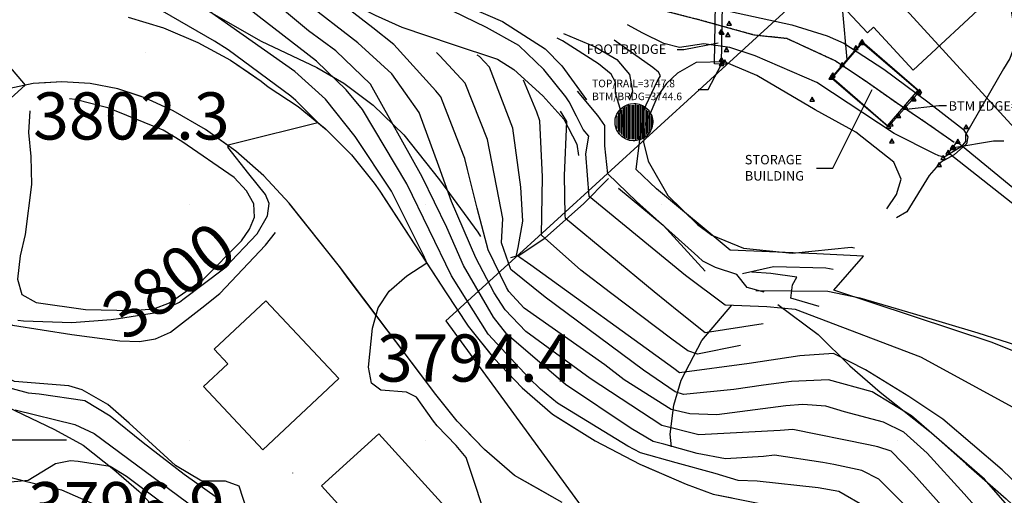
# Model space of a CAD drawing. Extents: x 433906 to 565783, y 858583 to 874049.
# Drawn here: x 519028 to 519445, y 867977 to 868178 of the extents above; entities that cross this region are included whole.
import ezdxf
from ezdxf.enums import TextEntityAlignment as Align

# ---------------------------------------------------------------- set-up
doc = ezdxf.new("R2010")
doc.units = 0
doc.header["$MEASUREMENT"] = 0
doc.linetypes.add('12$0$HWASHES', pattern=[1, 0.6, -0.05, 0.05, -0.05, 0.05, -0.05, 0.05, -0.05, 0.05])
doc.layers.get('0').update_dxf_attribs({"linetype": 'CONTINUOUS'})
for name, color, linetype in [('12$0$BREAKLINES', 6, 'CONTINUOUS'), ('12$0$BUILDINGS', 1, 'CONTINUOUS'), ('12$0$C_CONT_TEXT', 1, 'CONTINUOUS'), ('12$0$CITYLIMITS', 6, 'CONTINUOUS'), ('12$0$CULVERTS', 2, 'CONTINUOUS'), ('12$0$DRAINS', 4, 'CONTINUOUS'), ('12$0$GRIDLINES', 7, 'CONTINUOUS'), ('12$0$GRIDPOINTS', 1, 'CONTINUOUS'), ('12$0$INDCONT', 1, 'CONTINUOUS'), ('12$0$INTCONT', 7, 'CONTINUOUS'), ('12$0$PAVEDROADS', 5, 'CONTINUOUS'), ('12$0$POWERPOLES', 7, 'CONTINUOUS'), ('12$0$SPOTELEV', 7, 'CONTINUOUS'), ('12$0$SYMBOLS', 1, 'CONTINUOUS'), ('12$0$TEXT', 7, 'CONTINUOUS')]:
    doc.layers.add(name, color=color, linetype=linetype)
doc.styles.add('12$0$STANDARD', font='TXT')
picture_1 = doc.add_image_def('image1.tif', size_in_pixel=(5987, 4476))

# ---------------------------------------------------------------- blocks, each defined once
blk = doc.blocks.new('12$0$TRI')
at = {"color": 0}
for points in [[(-1, -0.67), (1, -0.67), (0, 1), (-1, -0.67)], [(-0.06, 0), (0.06, 0)], [(0, 0.06), (0, -0.06)]]:
    blk.add_lwpolyline(points, dxfattribs=at)
blk = doc.blocks.new('12$0$CROSS')
at = {"color": 0}
for points in [[(0, 1), (0, -1)], [(0.9583, 0), (-1, 0)]]:
    blk.add_lwpolyline(points, dxfattribs=at)
blk = doc.blocks.new('12$0$X')
at = {"color": 0}
for points in [[(-0.01, 0.01), (0.01, -0.01)], [(0.01, 0.01), (-0.01, -0.01)]]:
    blk.add_lwpolyline(points, dxfattribs=at)
blk = doc.blocks.new('12$0$PWPOL')
at = {"color": 0}
for points in [[(-0.989, 0.165), (-0.968, 0.256), (-0.901, 0.43), (-0.803, 0.589), (-0.678, 0.727), (-0.606, 0.786), (-0.529, 0.839), (-0.361, 0.922), (-0.273, 0.952), (-0.182, 0.973), (0.004, 0.989), (0.097, 0.985), (0.19, 0.971), (0.28, 0.949), (0.454, 0.881), (0.535, 0.835), (0.683, 0.721), (0.749, 0.655), (0.808, 0.582), (0.905, 0.423), (0.942, 0.337), (0.989, 0.165)], [(-0.742, 0.577), (-0.742, -0.577)], [(-0.659, 0.659), (-0.659, -0.659)], [(-0.577, 0.742), (-0.577, -0.742)], [(-0.495, 0.824), (-0.495, -0.824)], [(-0.412, 0.824), (-0.412, -0.824)], [(-0.33, 0.907), (-0.33, -0.907)], [(-0.247, 0.907), (-0.247, -0.907)], [(-0.165, 0.907), (-0.165, -0.907)], [(-0.082, 0.907), (-0.082, -0.907)], [(0, 0.907), (0, -0.907)], [(0.082, 0.989), (0.082, -0.989)], [(0.165, 0.907), (0.165, -0.907)], [(0.247, 0.907), (0.247, -0.907)], [(0.33, 0.907), (0.33, -0.907)], [(0.412, 0.907), (0.412, -0.907)], [(0.495, 0.824), (0.495, -0.824)], [(0.577, 0.742), (0.577, -0.742)], [(0.659, 0.659), (0.659, -0.659)], [(0.742, 0.577), (0.742, -0.577)], [(0.989, 0.165), (0.999, 0.072), (1.001, -0.021), (0.993, -0.114), (0.953, -0.295), (0.879, -0.467), (0.831, -0.546), (0.776, -0.621), (0.645, -0.754), (0.571, -0.81), (0.492, -0.86), (0.322, -0.936), (0.233, -0.962), (0.048, -0.988), (-0.045, -0.988), (-0.229, -0.963), (-0.319, -0.937), (-0.406, -0.903), (-0.568, -0.812), (-0.642, -0.756), (-0.773, -0.624), (-0.829, -0.549), (-0.878, -0.47), (-0.919, -0.386), (-0.976, -0.209), (-0.993, -0.117), (-0.999, 0.069), (-0.99, 0.161), (-0.989, 0.165)], [(-0.907, 0.33), (-0.907, -0.33)], [(-0.824, 0.495), (-0.824, -0.495)], [(0.824, 0.495), (0.824, -0.495)], [(0.907, 0.33), (0.907, -0.33)], [(0.989, 0.165), (0.989, -0.082)]]:
    blk.add_lwpolyline(points, dxfattribs=at)

msp = doc.modelspace()

# ---------------------------------------------------------------- linework, layer by layer
at = {"layer": '12$0$BREAKLINES'}
for points in [[(519058.176, 868254.38, 3781.942), (519080.714, 868255.674, 3781.849), (519087.518, 868254.762, 3781.895), (519095.499, 868251.638, 3781.895), (519109.917, 868238.945, 3782.411), (519125.258, 868222.578, 3782.177), (519134.753, 868211.905, 3781.52), (519151.853, 868195.253, 3780.489), (519156.654, 868191.347, 3779.645), (519178.689, 868180.264, 3777.769), (519189.968, 868175.142, 3776.831), (519211.408, 868167.972, 3773.267), (519230.62, 868161.614, 3770.548), (519237.514, 868157.258, 3769.047), (519249.735, 868146.005, 3766.28), (519258.728, 868136.091, 3764.921), (519264.145, 868125.487, 3762.951), (519264.876, 868120.684, 3761.404)], [(519028.606, 868194.841, 3798.542), (519043.196, 868199.292, 3798.636), (519059.041, 868199.94, 3798.214), (519076.442, 868196.421, 3797.792), (519085.216, 868193.767, 3797.37), (519104.453, 868184.027, 3796.197), (519130.327, 868169.197, 3794.791), (519154.051, 868158.065, 3793.009), (519165.474, 868151.352, 3791.508), (519177.877, 868142.027, 3790.148), (519190.835, 868129.522, 3787.851), (519205.997, 868110.369, 3784.475), (519222.176, 868088.173, 3781.192), (519223.317, 868086.39, 3781.005)], [(519219.252, 868183.284, 3754.089), (519232.692, 868177.479, 3754.698), (519250.748, 868166.007, 3754.745), (519257.864, 868158.798, 3754.933), (519268.25, 868144.285, 3754.886)], [(519424.167, 868126.218, 3741.12), (519413.068, 868134.061, 3741.026), (519399.705, 868143.014, 3740.979), (519387.439, 868151.678, 3740.979), (519373.746, 868160.856, 3740.932), (519353.282, 868170.288, 3740.745), (519339.311, 868171.782, 3740.604), (519316.883, 868178.016, 3740.276), (519293.229, 868184.075, 3739.854)], [(519329.317, 868181.74, 3741.803), (519355.322, 868176.129, 3742.366), (519370.277, 868171.531, 3742.366), (519377.33, 868168.334, 3742.741), (519394.388, 868157.318, 3743.304), (519413.026, 868143.562, 3743.491), (519428.134, 868131.704, 3744.007), (519429.979, 868128.7, 3744.241), (519429.436, 868125.677, 3744.288), (519424.233, 868121.064, 3744.57), (519418.487, 868117.905, 3744.663), (519413.618, 868112.23, 3744.71), (519404.152, 868096.876, 3745.085), (519399.662, 868094.257, 3745.976)], [(519074.021038, 868179.443056, 3802.3086), (519089.051319, 868174.807942, 3802.4289), (519090.006912, 868174.404501, 3802.4144), (519103.541595, 868168.690302, 3802.2105), (519117.346053, 868161.151697, 3801.8232), (519125.251494, 868155.740978, 3801.5883), (519130.32578, 868152.267986, 3801.4376), (519133.349, 868149.909, 3801.344), (519146.097626, 868141.50143, 3800.5715), (519157.503573, 868132.156983, 3799.8276), (519157.910763, 868131.823388, 3799.8011), (519168.662323, 868120.978175, 3799.1996), (519178.237549, 868109.081547, 3798.6008), (519180.661, 868105.627, 3798.436), (519183.23861, 868101.683679, 3798.1324), (519205.124331, 868068.202114, 3795.555), (519208.53, 868062.992, 3795.154), (519218.127357, 868048.443265, 3794.8934), (519228.325773, 868035.668401, 3794.6518), (519229.001286, 868034.822231, 3794.6359), (519241.062647, 868022.240557, 3794.5183), (519253.876, 868011.069, 3794.404), (519257.687943, 868008.699169, 3794.3423), (519272.022247, 867999.787738, 3794.1106), (519290.951777, 867989.876831, 3794.1634), (519292.561803, 867989.180055, 3794.2102), (519310.561291, 867981.390363, 3794.7336), (519322.068, 867977.186, 3795.06), (519330.044765, 867975.581823, 3795.4137)], [(519258.56, 868172.398, 3750.947), (519271.964, 868166.761, 3750.994), (519281.122, 868161.423, 3750.947), (519286.541, 868155.031, 3750.853), (519287.853, 868147.944, 3750.337), (519286.552, 868144.486, 3750.29)], [(519395.687, 868098.14, 3746.586), (519399.721, 868104.205, 3746.68), (519401.762, 868110.752, 3746.68), (519398.658, 868117.891, 3746.68), (519382.487, 868130.597, 3746.68), (519365.236, 868140.159, 3746.914), (519340.493, 868154.6, 3746.914), (519326.789, 868160.401, 3746.961), (519314.821, 868160.147, 3747.055), (519306.896, 868155.579, 3747.008), (519302.253, 868151.201, 3747.008), (519298.347, 868145.833, 3747.008), (519293.036, 868133.161, 3746.961), (519292.456, 868126.359, 3746.961), (519294.438, 868118.283, 3747.008), (519302.735, 868103.788, 3747.008), (519315.36, 868091.48, 3747.008), (519321.426, 868086.92, 3747.008), (519334.897, 868081.51, 3747.289), (519355.538, 868079.341, 3747.336), (519380.455, 868081.846, 3746.539), (519381.916, 868081.526, 3746.586)], [(519257.993723, 867973.611256, 3795.341), (519246.800477, 867979.987557, 3795.1603), (519237.789, 867985.121, 3795.015), (519225.098807, 867996.066463, 3794.9455), (519216.186532, 868005.35204, 3794.9111), (519213.49435, 868008.156986, 3794.9008), (519204.41, 868019.459, 3794.874), (519191.403302, 868036.718591, 3795.4413), (519167.329919, 868068.663422, 3796.4914), (519163.557, 868073.67, 3796.656), (519142.605492, 868100.105064, 3798.13), (519142.237, 868100.57, 3798.156), (519131.469926, 868112.143422, 3799.0218), (519119.602722, 868122.585807, 3799.8856), (519113.269016, 868127.124366, 3800.1437), (519106.75362, 868131.793118, 3800.4094), (519093.05064, 868139.673619, 3800.6648), (519081.129, 868145.149, 3800.876), (519078.229353, 868146.121066, 3800.8305), (519069.691508, 868148.983258, 3800.6966), (519057.851594, 868151.292844, 3800.518), (519045.811576, 868152.038292, 3800.3409), (519038.958887, 868151.564856, 3800.2413), (519033.777188, 868151.206864, 3800.1661), (519021.79322, 868148.779251, 3799.5177)], [(519032.264, 868139.693, 3801.779), (519031.702, 868130.438, 3801.919), (519032.805, 868120.266, 3802.06), (519032.958, 868108.463, 3802.294), (519030.296, 868087.256, 3802.388), (519028.274, 868078.188, 3802.623), (519027.113, 868068.365, 3802.623), (519028.926, 868061.813, 3802.576), (519035.019, 868058.376, 3802.248), (519055.896, 868055.513, 3801.31), (519075.795, 868055.063, 3800.184), (519084.941, 868055.793, 3800.419), (519091.555, 868058.229, 3800.513), (519105.773, 868068.116, 3800.794), (519122.032, 868084.55, 3801.075), (519125.445, 868089.483, 3801.122), (519127.562, 868094.571, 3801.404), (519127.288, 868100.306, 3801.45), (519124.131, 868105.787, 3801.779), (519118.987, 868111.414, 3801.966), (519096.786, 868126.74, 3802.201), (519088.829, 868131.516, 3802.201), (519065.346, 868140.998, 3802.201), (519051.527, 868144.477, 3802.154), (519049.104, 868144.824, 3801.966)], [(519236.281, 868077.566, 3774.346), (519239.821, 868078.554, 3770.923), (519250.611, 868085.696, 3767.312), (519267.083, 868100.275, 3761.122), (519277.648, 868110.931, 3756.058)], [(519281.922, 868106.917, 3756.386), (519300.739, 868091.206, 3756.902), (519318.557, 868071.674, 3758.121)], [(519021.275, 868069.615, 3800.841), (519019.754, 868055.511, 3799.997), (519021.017, 868050.646, 3799.622), (519024.909, 868048.851, 3799.434), (519050.106, 868044.892, 3798.731), (519070.519, 868042.158, 3798.356), (519078.843, 868041.921, 3798.309), (519085.601, 868043.004, 3797.98), (519091.978, 868045.898, 3797.98), (519105.236, 868056.114, 3797.98), (519112.846, 868062.266, 3798.074), (519132.226, 868082.669, 3798.262), (519136.497, 868088.072, 3798.356)], [(519334.48, 868070.664, 3755.542), (519347.622, 868073.712, 3753.198), (519369.81, 868073.047, 3750.103), (519372.831, 868072.539, 3749.493)], [(519340.07, 868063.577, 3754.886), (519370.579, 868063.205, 3747.805), (519384.193, 868060.393, 3747.196), (519406.758, 868053.69, 3746.633), (519434.204, 868045.578, 3746.68), (519453.75, 868039.38, 3746.539), (519472.047, 868031.226, 3746.539), (519497.697, 868019.777, 3747.242), (519520.457, 868008.412, 3747.618), (519549.233, 867987.164, 3747.664), (519550.206, 867985.679, 3747.618)], [(519304.35, 867997.261, 3789.07), (519303.747, 868002.596, 3784.662), (519305.348, 868014.843, 3778.941), (519308.42, 868025.443, 3772.892), (519317.153, 868042.288, 3764.968), (519329.871, 868057.234, 3759.575)], [(519349.432, 868057.578, 3759.669), (519366.469, 868044.871, 3769.094), (519379.997, 868031.608, 3773.83), (519392.812, 868020.429, 3775.612), (519413.792, 868003.706, 3776.597), (519429.245, 867989.993, 3776.268), (519446.232, 867975.23, 3775.893), (519461.358, 867960.917, 3774.862), (519475.186, 867947.292, 3774.346), (519492.789, 867929.947, 3773.83), (519498.335, 867924.219, 3773.361), (519501.292, 867919.001, 3773.455), (519503.258, 867912.452, 3773.22), (519503.612, 867901.113, 3773.033), (519502.379, 867897.456, 3772.658)], [(519195.564, 867835.273, 3798.544), (519191.479, 867836.204, 3798.216), (519187.3, 867840.783, 3797.981), (519174.386, 867865.357, 3797.606), (519167.276, 867880.79, 3797.278), (519154.717, 867906.66, 3797.09), (519147.361, 867923.914, 3796.997), (519139.397, 867938.906, 3796.903), (519132.479, 867949.967, 3796.481), (519126.474, 867963.981, 3796.199), (519121.079, 867980.554, 3796.059), (519115.228, 867982.7, 3796.199), (519105.215, 867982.721, 3796.481), (519094.123, 867989.341, 3796.856), (519074.428, 868007.234, 3797.044), (519065.383, 868015.159, 3797.184), (519054.461, 868021.444, 3797.325), (519048.879, 868023.09, 3797.372), (519025.753, 868024.913, 3797.841), (519019.93, 868027.689, 3797.841)], [(519015.728, 868017.478, 3792.589), (519042.714, 868004.646, 3790.526), (519054.932, 867998.005, 3789.306), (519067.97, 867987.562, 3787.759), (519078.52, 867978.45, 3786.212), (519082.295, 867974.532, 3785.555), (519085.42, 867968.951, 3785.227)], [(519004.263, 867989.408, 3789.541), (519030.408, 867982.737, 3788.087), (519045.721, 867979.037, 3785.508), (519061.789, 867971.96, 3784.711), (519078.009, 867962.298, 3783.961)]]:
    msp.add_polyline3d(points, dxfattribs=at)
at = {"layer": '12$0$BUILDINGS'}
for points in [[(519395.916601, 868232.032839, 3752.562), (519361.797258, 868200.18449, 3752.984), (519387.41209, 868172.743153, 3755.328), (519389.918606, 868175.082834, 3749.842), (519406.831043, 868156.964431, 3750.217), (519439.97953, 868187.906545, 3751.389), (519422.726695, 868206.38962, 3751.389), (519421.191034, 868204.956174, 3754.109), (519395.916601, 868232.032839, 3752.562)], [(519396.356, 868132.981, 0), (519409.403, 868147.906, 0), (519385.227, 868168.914, 0), (519372.242, 868153.949, 0), (519396.356, 868132.981, 0)], [(519385.34026, 868168.545542, 3751.671), (519408.724165, 868148.414725, 3751.577), (519395.696204, 868133.281479, 3751.436), (519372.312299, 868153.412296, 3751.436), (519385.34026, 868168.545542, 3751.671)], [(519105.928815, 868022.744644, 3806.44), (519131.034808, 867995.96758, 3806.112), (519163.246274, 868026.168831, 3805.69), (519132.295958, 868059.17922, 3805.69), (519110.432358, 868038.680057, 3806.628), (519116.276681, 868032.446732, 3806.44), (519105.928815, 868022.744644, 3806.44)], [(519155.92414, 867980.729523, 3805.549), (519197.838279, 867934.598814, 3805.971), (519222.124325, 867956.664998, 3805.971), (519180.210185, 868002.795707, 3805.924), (519155.92414, 867980.729523, 3805.549)]]:
    msp.add_polyline3d(points, dxfattribs=at)
at = {"layer": '12$0$CITYLIMITS'}
msp.add_polyline3d([(519703.765733, 867856.473595, 0), (519567.701847, 868003.449658, 0), (519380.736367, 868207.781322, 0), (519233.355327, 868073.167533, 0), (519208.726926, 868050.672736, 0), (519266.098014, 867972.067537, 0), (519282.961591, 867955.597147, 0), (519304.286704, 867945.552573, 0), (519310.790959, 867944.053701, 0), (519352.638577, 867936.460755, 0), (519379.12569, 867927.669108, 0), (519402.120365, 867911.854397, 0), (519419.806301, 867890.265792, 0), (519430.786522, 867864.608534, 0), (519432.521868, 867856.992981, 0), (519439.689355, 867818.629531, 0), (519447.432755, 867798.444784, 0), (519461.842222, 867782.327975, 0), (519468.482795, 867777.855468, 0), (519613.3511, 867693.79198, 0), (519644.676529, 867671.06594, 0), (519670.757926, 867642.4737, 0)], dxfattribs=at)
at = {"layer": '12$0$CULVERTS'}
for points in [[(519425.321162, 868126.503928, 0), (519421.558838, 868121.830072, 0)], [(519539.303522, 868032.813784, 0), (519425.321162, 868126.503928, 0)], [(519537.211669, 868030.664026, 0), (519421.558838, 868121.830072, 0)]]:
    msp.add_polyline3d(points, dxfattribs=at)
at = {"layer": '12$0$DRAINS', "linetype": '12$0$HWASHES'}
msp.add_polyline3d([(519424.166982, 868126.218011, 3741.12), (519413.067982, 868134.061011, 3741.026), (519399.704982, 868143.014011, 3740.979), (519387.438982, 868151.678011, 3740.979), (519373.745982, 868160.856011, 3740.932), (519353.281982, 868170.288011, 3740.745), (519339.310982, 868171.782011, 3740.604), (519316.882982, 868178.016011, 3740.276), (519293.228982, 868184.075011, 3739.854)], dxfattribs=at)
at = {"layer": '12$0$INDCONT'}
for points in [[(519116.425132, 868165.553851, 3800), (519110.584961, 868169.148915, 3800), (519081.146928, 868186.123774, 3800), (519077.291024, 868187.146959, 3800), (519054.370463, 868191.891705, 3800), (519040.217277, 868190.215121, 3800), (519023.101169, 868183.450838, 3800), (519009.961376, 868176.867716, 3800), (519009.626243, 868174.827493, 3800), (519014.466391, 868169.036592, 3800), (519030.280673, 868150.506539, 3800), (519021.337678, 868142.379747, 3800), (519017.807985, 868130.711155, 3800), (519017.735225, 868127.367418, 3800), (519017.345973, 868121.751989, 3800)], [(519443.193565, 867960.559429, 3780), (519428.402249, 867977.333625, 3780), (519412.698506, 867994.503185, 3780), (519402.858495, 868003.464299, 3780), (519394.196983, 868007.757298, 3780), (519377.681228, 868012.068869, 3780), (519369.704556, 868014.503644, 3780), (519360.037022, 868015.19809, 3780), (519352.844472, 868014.567206, 3780), (519323.541171, 868010.851221, 3780), (519312.105177, 868011.185679, 3780), (519304.265062, 868013.042443, 3780), (519284.223185, 868025.569122, 3780), (519276.009267, 868031.980739, 3780), (519241.884251, 868056.050534, 3780), (519235.365017, 868063.130774, 3780), (519234.374871, 868064.808298, 3780), (519226.596472, 868080.725587, 3780), (519221.985431, 868098.421895, 3780), (519217.801521, 868114.797255, 3780), (519216.703359, 868119.45989, 3780), (519216.203019, 868120.830068, 3780), (519206.48387, 868145.588267, 3780), (519204.376718, 868148.168875, 3780), (519186.672925, 868167.853238, 3780), (519177.655637, 868174.882708, 3780), (519154.868323, 868192.629589, 3780)], [(519449.22708, 868013.929552, 3760), (519410.017056, 868035.315805, 3760), (519356.915862, 868055.455477, 3760), (519344.760298, 868056.613272, 3760), (519327.085889, 868057.315099, 3760), (519310.251629, 868069.901221, 3760), (519269.372115, 868103.395907, 3760), (519267.971368, 868121.45221, 3760), (519269.224339, 868128.894352, 3760), (519266.937542, 868131.80654, 3760), (519264.096707, 868137.422484, 3760), (519260.973885, 868143.542603, 3760), (519259.565129, 868145.570421, 3760), (519250.21089, 868157.242742, 3760), (519239.572378, 868167.347033, 3760), (519225.882046, 868174.965749, 3760), (519201.730182, 868186.866344, 3760)], [(519027.288086, 868050.901556, 3800), (519029.677471, 868050.668441, 3800), (519050.188509, 868049.962411, 3800), (519066.771497, 868051.188138, 3800), (519069.941231, 868051.675983, 3800), (519086.882423, 868054.283358, 3800), (519095.760852, 868058.61064, 3800), (519097.22971, 868059.71747, 3800), (519114.97689, 868073.090511, 3800), (519128.694885, 868087.470245, 3800), (519128.7343, 868087.540182, 3800), (519133.054003, 868095.204934, 3800), (519133.733473, 868100.346395, 3800), (519132.199813, 868104.182961, 3800), (519125.202854, 868112.990098, 3800), (519116.318715, 868124.288111, 3800), (519116.932294, 868125.411516, 3800), (519120.333389, 868126.30673, 3800), (519154.428094, 868134.692303, 3800), (519145.133518, 868144.059888, 3800), (519142.935101, 868145.92801, 3800), (519116.425132, 868165.553851, 3800)]]:
    msp.add_polyline3d(points, dxfattribs=at)
at = {"layer": '12$0$INTCONT'}
for points in [[(519444.869805, 868202.468292, 3744), (519450.496481, 868169.160015, 3744), (519447.81308, 868161.893766, 3744), (519445.047617, 868157.467855, 3744), (519428.972368, 868129.569373, 3744), (519428.930318, 868126.60526, 3744), (519427.173552, 868124.413554, 3744), (519419.986788, 868120.101359, 3744), (519417.707044, 868120.574446, 3744), (519415.839126, 868121.402795, 3744), (519398.778342, 868130.132397, 3744), (519365.947339, 868151.632087, 3744), (519339.824013, 868162.975272, 3744), (519329.093885, 868166.487471, 3744), (519318.100855, 868168.057486, 3744), (519307.666726, 868166.503469, 3744), (519301.110728, 868168.162271, 3744), (519292.11424, 868172.612945, 3744), (519285.646318, 868176.079071, 3744)], [(519224.327074, 867971.29274, 3796), (519221.673672, 867979.548495, 3796), (519217.295284, 867992.736528, 3796), (519213.049207, 867997.829179, 3796), (519204.980225, 868006.104259, 3796), (519203.470661, 868008.144577, 3796), (519196.238678, 868018.218905, 3796), (519192.018522, 868020.462542, 3796), (519181.11194, 868021.273853, 3796), (519177.198534, 868024.15217, 3796), (519175.909409, 868031.042995, 3796), (519177.589557, 868047.556719, 3796), (519180.023225, 868056.165788, 3796), (519184.637502, 868063.158294, 3796), (519192.080558, 868069.789247, 3796), (519200.6042, 868075.292346, 3796), (519199.138736, 868078.518212, 3796), (519185.641382, 868105.682488, 3796), (519170.197662, 868128.740924, 3796), (519157.648245, 868144.624435, 3796), (519144.713057, 868156.284248, 3796), (519085.188254, 868198.286217, 3796)], [(519387.071749, 867971.56472, 3792), (519375.280288, 867978.259857, 3792), (519366.488807, 867979.902232, 3792), (519340.646245, 867982.657804, 3792), (519332.532849, 867982.9816, 3792), (519322.881187, 867985.901261, 3792), (519306.260985, 867990.478211, 3792), (519291.209972, 867994.688574, 3792), (519285.776813, 867997.546569, 3792), (519255.953877, 868015.803314, 3792), (519248.824125, 868021.67746, 3792), (519243.897048, 868026.433962, 3792), (519226.634232, 868045.036995, 3792), (519211.019951, 868069.733527, 3792), (519192.190458, 868108.716752, 3792), (519173.367746, 868140.201002, 3792), (519166.401936, 868148.637221, 3792), (519153.883377, 868160.775347, 3792), (519114.546004, 868191.231734, 3792)], [(519449.180627, 867932.658897, 3784), (519441.636057, 867943.391156, 3784), (519433.414632, 867955.028366, 3784), (519421.338388, 867969.530394, 3784), (519406.879777, 867985.672608, 3784), (519397.392606, 867995.386016, 3784), (519391.739446, 867997.236914, 3784), (519387.831573, 867998.080568, 3784), (519355.832486, 868004.630249, 3784), (519350.438299, 868004.157106, 3784), (519315.901, 868002.31031, 3784), (519300.174713, 868006.241431, 3784), (519269.913114, 868026.140379, 3784), (519242.555183, 868046.178343, 3784), (519233.757499, 868055.338835, 3784), (519229.103759, 868062.532023, 3784), (519221.424722, 868077.411954, 3784), (519211.124158, 868101.266899, 3784), (519205.667351, 868116.157383, 3784), (519197.295033, 868138.972643, 3784), (519185.724164, 868155.350094, 3784), (519171.342359, 868168.54966, 3784), (519148.390757, 868186.310431, 3784)], [(519414.852088, 867961.044945, 3788), (519392.232178, 867983.475368, 3788), (519385.050819, 867987.20142, 3788), (519373.154843, 867989.751394, 3788), (519368.505265, 867990.62898, 3788), (519348.032126, 867993.747006, 3788), (519343.272565, 867993.107854, 3788), (519327.232028, 867992.11125, 3788), (519315.191335, 867994.430771, 3788), (519301.056914, 867998.374344, 3788), (519296.5508, 867999.464419, 3788), (519287.206591, 868005.00508, 3788), (519259.373618, 868023.705525, 3788), (519234.527858, 868044.938166, 3788), (519228.891029, 868052.21103, 3788), (519216.111345, 868074.156448, 3788), (519209.137895, 868090.22965, 3788), (519198.62313, 868111.741803, 3788), (519176.726124, 868150.919189, 3788), (519162.078378, 868165.119786, 3788), (519150.512881, 868173.532958, 3788), (519139.485937, 868182.742735, 3788)], [(519283.463704, 868132.798305, 3752), (519283.489189, 868137.805518, 3752), (519280.637987, 868147.135254, 3752), (519280.620565, 868151.891195, 3752), (519278.724595, 868155.178839, 3752), (519273.410313, 868159.560314, 3752), (519258.091519, 868169.309232, 3752), (519255.828672, 868170.450859, 3752)], [(519463.428365, 868032.085818, 3748), (519440.226848, 868041.46975, 3748), (519373.181653, 868063.71516, 3748), (519385.721653, 868078.01516, 3748), (519365.921653, 868079.11516, 3748), (519329.181653, 868080.65516, 3748), (519297.941653, 868106.61516, 3748), (519289.361653, 868114.75516, 3748), (519292.44164, 868139.790154, 3748), (519298.29047, 868152.06671, 3748), (519299.669137, 868154.541797, 3748), (519298.842145, 868156.084051, 3748), (519296.416125, 868157.990941, 3748), (519280.00905, 868169.636622, 3748)], [(519480.27593, 867933.995107, 3776), (519436.958045, 867983.555569, 3776), (519406.019992, 868010.339002, 3776), (519389.373864, 868020.566985, 3776), (519370.88306, 868025.705282, 3776), (519355.250646, 868024.977306, 3776), (519343.399487, 868023.366392, 3776), (519330.738375, 868021.478086, 3776), (519309.491146, 868019.437372, 3776), (519305.879523, 868020.500065, 3776), (519292.480947, 868029.707726, 3776), (519250.725118, 868060.729249, 3776), (519236.240847, 868072.433149, 3776), (519232.255159, 868083.740668, 3776), (519232.88492, 868093.997498, 3776), (519231.192657, 868102.854226, 3776), (519226.273305, 868127.585816, 3776), (519216.811668, 868151.388053, 3776), (519206.092978, 868163.061821, 3776), (519204.735888, 868164.346081, 3776)], [(519455.277621, 867977.221334, 3772), (519444.486402, 867987.467013, 3772), (519419.301087, 868009.016614, 3772), (519404.963643, 868018.55587, 3772), (519386.546032, 868029.90411, 3772), (519372.96776, 868036.794153, 3772), (519358.775776, 868035.856866, 3772), (519337.274277, 868032.543398, 3772), (519307.699014, 868028.628511, 3772), (519305.256876, 868030.484797, 3772), (519244.737252, 868074.274975, 3772), (519238.598968, 868078.434472, 3772), (519239.296563, 868081.801638, 3772), (519241.372137, 868092.885545, 3772), (519240.399884, 868107.286558, 3772), (519237.127019, 868132.379912, 3772), (519227.251255, 868158.174612, 3772), (519222.971206, 868162.700432, 3772), (519222.023264, 868163.340028, 3772)], [(519333.626718, 868040.167509, 3768), (519315.419945, 868036.516433, 3768), (519311.286737, 868037.989061, 3768), (519304.465973, 868042.913264, 3768), (519278.504607, 868062.565609, 3768), (519265.910013, 868072.118542, 3768), (519249.282805, 868086.963652, 3768), (519249.60711, 868111.71889, 3768), (519248.469224, 868135.387964, 3768), (519247.231331, 868139.070105, 3768), (519241.609071, 868152.742177, 3768)], [(519343.666834, 868062.782187, 3756), (519336.470462, 868064.747707, 3756), (519332.054024, 868070.294045, 3756), (519322.963797, 868073.304523, 3756), (519317.615176, 868075.899457, 3756), (519315.493953, 868077.938559, 3756), (519289.532545, 868101.183286, 3756), (519277.320082, 868112.983833, 3756), (519276.007004, 868124.787658, 3756), (519276.109269, 868133.51291, 3756), (519273.156421, 868137.750665, 3756), (519264.54512, 868148.084681, 3756)], [(519343.126274, 868049.324488, 3764), (519318.637552, 868045.53548, 3764), (519307.440586, 868054.421025, 3764), (519296.937269, 868062.905767, 3764), (519259.428154, 868094.042654, 3764), (519259.288342, 868095.465523, 3764), (519258.977771, 868112.316337, 3764), (519259.922139, 868135.128603, 3764), (519257.323583, 868139.600397, 3764)], [(519366.983262, 868056.689608, 3752), (519354.921653, 868060.19516, 3752), (519355.647866, 868065.842992, 3752), (519357.429589, 868069.13357, 3752), (519346.392125, 868070.66987, 3752), (519338.366033, 868071.250526, 3752)], [(519019.526266, 868023.315146, 3796), (519031.661482, 868020.158291, 3796), (519036.300633, 868019.770312, 3796), (519055.689869, 868016.839298, 3796), (519066.372907, 868010.339172, 3796), (519080.378055, 867999.097828, 3796), (519097.700875, 867985.598181, 3796), (519111.876451, 867975.610201, 3796)], [(519026.076598, 868012.966973, 3792), (519051.368447, 868006.689104, 3792), (519059.588443, 868002.942463, 3792), (519109.659128, 867965.915642, 3792)], [(519006.443934, 867980.746825, 3788), (519031.579548, 867983.063182, 3788), (519043.266645, 867990.18563, 3788), (519049.544488, 867991.415357, 3788), (519052.870847, 867991.145655, 3788), (519066.305311, 867989.002833, 3788), (519073.358387, 867984.856402, 3788), (519090.746829, 867971.813978, 3788)]]:
    msp.add_polyline3d(points, dxfattribs=at)
at = {"layer": '12$0$PAVEDROADS'}
for points in [[(519074.02102, 868179.443066, 3802.3086), (519089.051301, 868174.807953, 3802.4289), (519103.541578, 868168.690313, 3802.2105), (519117.346035, 868161.151708, 3801.8232), (519130.325762, 868152.267997, 3801.4376), (519133.348982, 868149.909011, 3801.344), (519146.097608, 868141.50144, 3800.5715), (519157.910745, 868131.823399, 3799.8011), (519168.662306, 868120.978185, 3799.1996), (519178.237531, 868109.081557, 3798.6008), (519180.660982, 868105.627011, 3798.436), (519208.529982, 868062.992011, 3795.154), (519218.127339, 868048.443276, 3794.8934), (519229.001268, 868034.822241, 3794.6359), (519241.062629, 868022.240568, 3794.5183), (519253.875982, 868011.069011, 3794.404), (519272.02223, 867999.787748, 3794.1106), (519290.951759, 867989.876842, 3794.1634), (519310.561273, 867981.390374, 3794.7336), (519322.067982, 867977.186011, 3795.06), (519343.220982, 867972.932011, 3795.998)], [(519257.993705, 867973.611267, 3795.341), (519237.788982, 867985.121011, 3795.015), (519225.098789, 867996.066474, 3794.9455), (519213.494333, 868008.156997, 3794.9008), (519204.409982, 868019.459011, 3794.874), (519163.556982, 868073.670011, 3796.656), (519142.236982, 868100.570011, 3798.156), (519131.469909, 868112.143432, 3799.0218), (519119.602704, 868122.585818, 3799.8856), (519106.753603, 868131.793128, 3800.4094), (519093.050623, 868139.67363, 3800.6648), (519081.128982, 868145.149011, 3800.876), (519069.691491, 868148.983269, 3800.6966), (519057.851577, 868151.292855, 3800.518), (519045.811558, 868152.038303, 3800.3409), (519033.777171, 868151.206875, 3800.1661), (519021.793202, 868148.779262, 3799.5177)]]:
    msp.add_polyline3d(points, dxfattribs=at)
at = {"layer": '12$0$SYMBOLS'}
for points in [[(519322.557456, 868159.561301, 0), (519323.003456, 868185.140301, 0)], [(519325.557, 868159.509, 0), (519326.003, 868185.088, 0)], [(519325.557, 868159.509, 0), (519322.557456, 868159.561301, 0)]]:
    msp.add_polyline3d(points, dxfattribs=at)
at = {"layer": '12$0$TEXT'}
for points in [[(519376.87828, 868181.7904, 0), (519378.7345, 868161.4315, 0)], [(519309.549259, 868165.703282, 0), (519324.144428, 868168.517265, 0)], [(519306.721406, 868165.703282, 0), (519309.549259, 868165.703282, 0)], [(519319.924378, 868148.75044, 0), (519325.557, 868159.509, 0)], [(519315.61815, 868148.75044, 0), (519319.924378, 868148.75044, 0)], [(519372.787836, 868115.412986, 0), (519389.440733, 868148.679269, 0)], [(519417.60799, 868141.831896, 0), (519402.570051, 868140.063051, 0)], [(519420.895604, 868141.831896, 0), (519417.60799, 868141.831896, 0)], [(519440.771331, 868126.848708, 0), (519424.071, 868123.944, 0)], [(519445.186654, 868126.848708, 0), (519440.771331, 868126.848708, 0)], [(519365.875305, 868115.412986, 0), (519372.787836, 868115.412986, 0)]]:
    msp.add_polyline3d(points, dxfattribs=at)

# ---------------------------------------------------------------- block references
at = {"layer": '12$0$GRIDLINES', "xscale": 50, "yscale": 50, "zscale": 50}
msp.add_blockref('12$0$CROSS', (519000, 868000), dxfattribs=at)
at = {"layer": '12$0$GRIDPOINTS'}
for p in [(519099.999, 868100, 3801.68), (519199.999, 868100, 3790.787), (519299.999, 868100, 3748.707), (519399.999, 868100, 3746.017), (519099.999, 868000, 3796.429), (519199.999, 868000, 3797.071), (519299.999, 868000, 3786.69), (519399.999, 868000, 3782.452)]:
    msp.add_blockref('12$0$X', p, dxfattribs=at)
at = {"layer": '12$0$POWERPOLES', "xscale": 8, "yscale": 8, "zscale": 8}
msp.add_blockref('12$0$PWPOL', (519288.401982, 868134.871011, 3750.558), dxfattribs=at)
at = {"layer": '12$0$SPOTELEV', "xscale": 2, "yscale": 2, "zscale": 2}
for p in [(519081.531982, 868164.294011, 3802.298), (519245.034982, 867998.116011, 3794.42), (519143.625982, 867986.127011, 3796.858)]:
    msp.add_blockref('12$0$X', p, dxfattribs=at)
at = {"layer": '12$0$SYMBOLS', "xscale": 0.98996, "yscale": 0.98996, "zscale": 0.98996}
for p in [(519328.829, 868176.711), (519325.354, 868173.208), (519325.618, 868172.779), (519328.169, 868171.83), (519384.688, 868168.404), (519385.227, 868168.914), (519327.699, 868165.546), (519382.44, 868166.337), (519325.465, 868161.33), (519325.557, 868159.509), (519326.915, 868160.273), (519376.662, 868159.124), (519372.574, 868154.614), (519372.717, 868154.649), (519372.76, 868154.769), (519372.083, 868153.798), (519372.242, 868153.949), (519409.063, 868147.199), (519409.403, 868147.906), (519364.02, 868144.498), (519406.889, 868144.58), (519407.019, 868144.685), (519400.523, 868137.451), (519403.56, 868141.053), (519397.273, 868133.978), (519396.356, 868132.981), (519429.27, 868132.799), (519397.674, 868126.785), (519425.706, 868126.693), (519421.596, 868121.966), (519423.44, 868124.167), (519424.071, 868123.944), (519417.743, 868116.737), (519419.536, 868119.743)]:
    msp.add_blockref('12$0$TRI', p, dxfattribs=at)

# ---------------------------------------------------------------- texts
at = {"layer": '12$0$C_CONT_TEXT', "style": '12$0$STANDARD'}
msp.add_text('3800', height=20, rotation=37.00161441, dxfattribs=at).set_placement((519097.22971, 868059.71747), align=Align.CENTER)
at = {"layer": '12$0$SPOTELEV', "style": '12$0$STANDARD'}
for s, p in [('3802.3', (519033.721653, 868127.51516, 3802.298)), ('3794.4', (519179.452869, 868024.879483, 3794.42)), ('3796.9', (519031.647251, 867962.284534, 3796.858))]:
    msp.add_text(s, height=20, dxfattribs=at).set_placement(p)
at = {"layer": '12$0$TEXT', "style": '12$0$STANDARD'}
for s, height, p in [('FOOTBRIDGE', 4, (519268.388328, 868163.820285)), ('TOP/RAIL=3747.8', 3.2, (519270.653989, 868149.67903)), ('BTM/BRDG=3744.6', 3.2, (519270.653989, 868144.193316)), ('BTM EDGE=3742.1', 4, (519421.793523, 868139.75335)), ('STORAGE', 4, (519335.397364, 868116.982149)), ('BUILDING', 4, (519335.397364, 868110.125006))]:
    msp.add_text(s, height=height, dxfattribs=at).set_placement(p)

# ---------------------------------------------------------------- referenced raster images: frames only (the image files are external)
image = msp.add_image(picture_1, insert=(517311.75, 865919.25), size_in_units=(4490.362259, 3357.083927))
image.dxf.flags = 15

doc.saveas('drawing.dxf')
